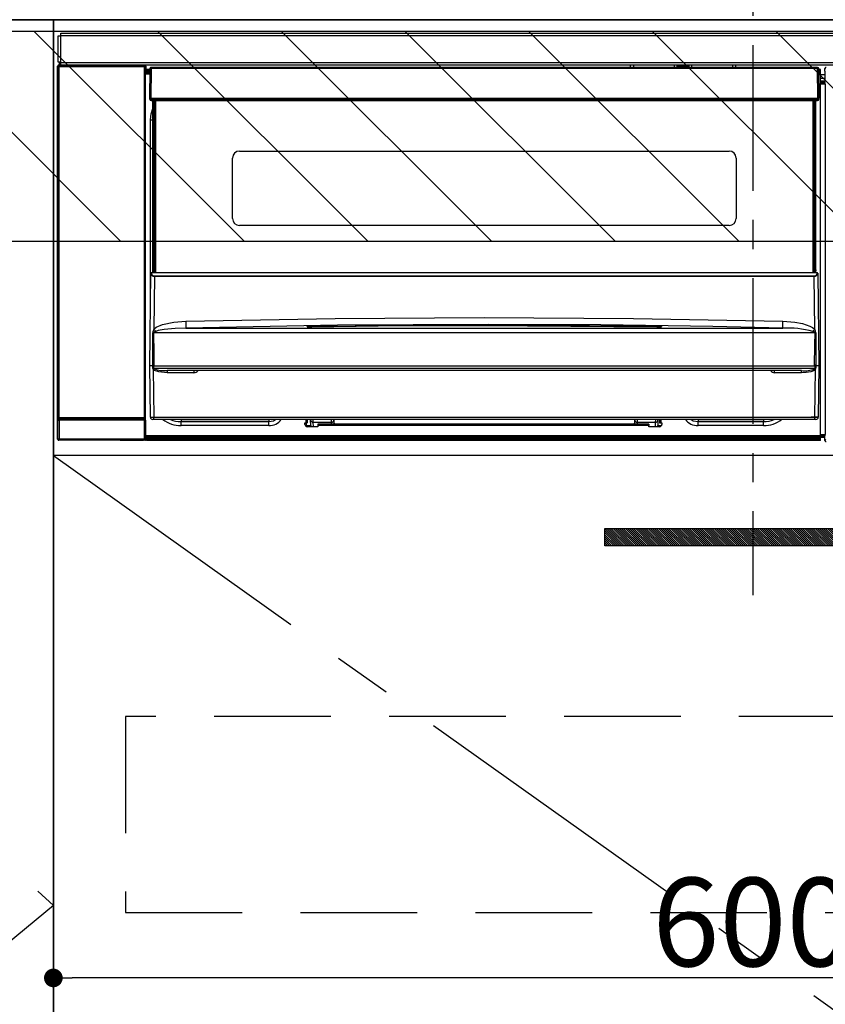
# Model space of a CAD drawing. Extents: x 27948 to 54421, y -25 to 8845.
# Drawn here: x 47187 to 47532, y 2433 to 2855 of the extents above; entities that cross this region are included whole.
import ezdxf

# ---------------------------------------------------------------- set-up
doc = ezdxf.new("R2010")
doc.units = 0
doc.header["$LTSCALE"] = 50
doc.header["$MEASUREMENT"] = 0
doc.linetypes.add('CENTER', pattern=[2, 1.25, -0.25, 0.25, -0.25])
doc.linetypes.add('HIDDEN', pattern=[0.375, 0.25, -0.125])
doc.layers.get('0').update_dxf_attribs({"linetype": 'CONTINUOUS'})
doc.layers.get('DEFPOINTS').update_dxf_attribs({"color": 146, "linetype": 'CONTINUOUS'})
for name, color, linetype in [('120-キャビネット（外）', 7, 'CONTINUOUS'), ('121-キャビネット（中）', 253, 'HIDDEN'), ('122-扉', 6, 'CONTINUOUS'), ('123-扉向き', 231, 'CENTER'), ('126-甲板', 2, 'CONTINUOUS'), ('142-把手', 4, 'CONTINUOUS'), ('150-機器', 8, 'CONTINUOUS'), ('160-文字', 254, 'CONTINUOUS'), ('180-補助', 161, 'CONTINUOUS')]:
    doc.layers.add(name, color=color, linetype=linetype)
doc.styles.add('KH001', font='txt')
doc.dimstyles.new('KH1xx015', dxfattribs={"dimscale": 10, "dimtxt": 3.8, "dimasz": 0.8, "dimexe": 0.3, "dimexo": 1.2, "dimgap": 0.5, "dimtad": 3, "dimdec": 1, "dimdsep": 46, "dimlunit": 6, "dimtxsty": 'KH001', "dimblk": 'DOT', "dimcen": 1, "dimdle": 1, "dimclrd": 256, "dimclre": 256, "dimclrt": 256, "dimadec": 0, "dimazin": 0, "dimtfac": 1, "dimtdec": 1, "dimtix": 1, "dimtmove": 2, "dimatfit": 3, "dimldrblk": 'CLOSEDBLANK', "dimfxl": 1, "dimtolj": 1, "dimtzin": 0, "dimlwd": -1, "dimlwe": -1, "dimarcsym": 0})
doc.dimstyles.new('KH1xx030', dxfattribs={"dimscale": 30, "dimtxt": 2, "dimasz": 0.6, "dimexe": 0.3, "dimexo": 1.2, "dimgap": 0.5, "dimtad": 3, "dimdec": 1, "dimdsep": 46, "dimlunit": 6, "dimtxsty": 'KH001', "dimblk": 'DOT', "dimcen": 1, "dimdle": 1, "dimclrd": 256, "dimclre": 256, "dimclrt": 256, "dimadec": 0, "dimazin": 0, "dimtfac": 1, "dimtdec": 1, "dimtix": 1, "dimtmove": 2, "dimatfit": 3, "dimldrblk": 'CLOSEDBLANK', "dimfxl": 1, "dimtolj": 1, "dimtzin": 0, "dimlwd": -1, "dimlwe": -1, "dimarcsym": 0})

# ---------------------------------------------------------------- blocks, each defined once
blk = doc.blocks.new('_ClosedBlank')
at = {"color": 0, "linetype": 'ByBlock', "lineweight": -2}
for p, q in [((-1, 0.167), (0, 0)), ((-1, 0.167), (-1, -0.167)), ((0, 0), (-1, -0.167))]:
    blk.add_line(p, q, dxfattribs=at)
blk = doc.blocks.new('_Dot')
at = {"color": 0, "linetype": 'ByBlock', "lineweight": -2}
blk.add_line((-0.5, 0), (-1, 0), dxfattribs=at)
at = {"color": 0, "linetype": 'ByBlock', "const_width": 0.5}
blk.add_lwpolyline([(-0.25, 0, 1), (0.25, 0, 1)], format="xyb", close=True, dxfattribs=at)
blk = doc.blocks.new('*D55')
at = {"layer": 'DEFPOINTS', "transparency": 16777216}
for p, q in [((47801.16, 2656.11), (47801.16, 2440.99)), ((47201.16, 2645.11), (47201.16, 2440.99)), ((47793.16, 2443.99), (47209.16, 2443.99))]:
    blk.add_line(p, q, dxfattribs=at)
at = {"layer": 'DEFPOINTS', "color": 0, "transparency": 16777216}
for p in [(47801.16, 2668.11), (47201.16, 2657.11), (47201.16, 2443.99)]:
    blk.add_point(p, dxfattribs=at)
at = {"layer": 'DEFPOINTS', "transparency": 16777216, "xscale": 8, "yscale": 8, "zscale": 8, "rotation": 180}
blk.add_blockref('_Dot', (47201.16, 2443.99), dxfattribs=at)
at = {"layer": 'DEFPOINTS', "transparency": 16777216, "xscale": 8, "yscale": 8, "zscale": 8}
blk.add_blockref('_Dot', (47801.16, 2443.99), dxfattribs=at)
at = {"layer": 'DEFPOINTS', "transparency": 16777216, "insert": (47501.16, 2467.99), "char_height": 38, "attachment_point": 5, "style": 'KH001'}
blk.add_mtext('\\A1;600', dxfattribs=at)
blk = doc.blocks.new('HT-F6S_S')
at = {"layer": '150-機器', "color": 161, "linetype": 'CENTER'}
blk.add_line((0, 49.1), (0, -286.92), dxfattribs=at)
at = {"layer": '150-機器', "color": 13, "linetype": 'Continuous'}
for p, q in [((-296.8, -45.78), (296.8, -45.78)), ((-296.8, -46.88), (-296.8, -45.78)), ((-298, -58.28), (-298, -46.98)), ((-298, -46.98), (-296.9, -46.98)), ((-296.9, -46.98), (-296.9, -58.28)), ((-296.9, -46.98), (-296.8, -46.98)), ((296.8, -46.88), (-296.8, -46.88)), ((-296.8, -46.98), (-296.8, -46.88)), ((-296.9, -58.28), (-298, -58.28)), ((-297.37, -58.28), (-297.37, -59.48)), ((-297.31, -59.54), (-297.31, -58.28)), ((-297.14, -58.28), (-297.14, -59.56)), ((-296.8, -58.28), (-296.9, -58.28)), ((-296.8, -58.38), (-296.8, -58.28)), ((-296.8, -59.48), (-296.8, -58.38)), ((-296.8, -58.38), (296.8, -58.38)), ((-298.17, -59.98), (-298, -60.14)), ((-298.17, -219.91), (-298.17, -59.98)), ((-297.5, -60.14), (-298, -60.14)), ((-298, -60.14), (-298, -210.75)), ((-297.5, -59.64), (-297.67, -59.48)), ((-297.67, -59.48), (-297.37, -59.48)), ((-297.5, -60.14), (-297.5, -59.64)), ((-261, -59.64), (-297.5, -59.64)), ((-297.5, -60.14), (-261, -60.14)), ((-297.5, -210.75), (-297.5, -60.14)), ((-297.31, -59.54), (-297.37, -59.48)), ((296.8, -59.48), (-296.8, -59.48)), ((-296.15, -59.57), (-296.15, -59.48)), ((-295.45, -59.57), (-296.15, -59.57)), ((-295.45, -59.57), (-295.45, -59.48)), ((-295.37, -59.48), (-295.45, -59.57)), ((-292.34, -59.6), (-292.57, -59.49)), ((-291.31, -59.61), (-291.34, -59.61)), ((-290.2, -59.55), (-290.31, -59.6)), ((-290.2, -59.48), (-290.2, -59.55)), ((-286.2, -59.55), (-286.2, -59.48)), ((-286.09, -59.6), (-286.2, -59.55)), ((-285.06, -59.61), (-285.09, -59.61)), ((-283.83, -59.49), (-284.06, -59.6)), ((-275.35, -59.48), (-275.25, -59.53)), ((-275.25, -59.53), (-272.75, -59.53)), ((-272.75, -59.48), (-272.75, -59.53)), ((-265.75, -59.53), (-265.75, -59.48)), ((-265.75, -59.53), (-263.25, -59.53)), ((-263.25, -59.53), (-263.15, -59.48)), ((-262.42, -59.48), (-262.42, -59.56)), ((-262.41, -59.48), (-262.42, -59.56)), ((-261.92, -59.48), (-261.92, -59.57)), ((-261.92, -59.57), (-261.42, -59.57)), ((-261.42, -59.48), (-261.42, -59.57)), ((-260.92, -59.56), (-261, -59.64)), ((-261, -59.64), (-261, -60.14)), ((-260.5, -60.14), (-261, -60.14)), ((-261, -60.14), (-261, -210.75)), ((-260.83, -59.48), (-260.92, -59.56)), ((-260.92, -59.48), (-260.92, -59.56)), ((-260.5, -60.14), (-260.33, -59.98)), ((-260.5, -210.75), (-260.5, -60.14)), ((-260.33, -59.98), (-260.33, -63.4)), ((-258.6, -61.3), (-260.1, -61.3)), ((-260.1, -61.3), (-260.1, -61.9)), ((-260.1, -61.9), (-260.1, -62.3)), ((-258.61, -61.9), (-260.1, -61.9)), ((-260.1, -62.3), (-260.1, -62.9)), ((-258.62, -62.3), (-260.1, -62.3)), ((-258.63, -62.9), (-260.1, -62.9)), ((-260.1, -63.4), (-260.1, -62.9)), ((-258.6, -60.99), (-258.77, -73.6)), ((-258.45, -60.64), (-258.43, -60.66)), ((-258.44, -60.85), (-258.45, -60.99)), ((-258.39, -60.71), (-258.44, -60.85)), ((-258.43, -60.66), (-258.39, -60.71)), ((-258.27, -60.66), (-258.39, -60.71)), ((-258.1, -60.64), (-258.27, -60.66)), ((-258.1, -60.99), (-258.27, -73.6)), ((-258.1, -60.5), (-258.1, -60.64)), ((27.7, -60.5), (-258.1, -60.5)), ((-258.1, -60.64), (-258.1, -60.99)), ((27.7, -60.99), (-258.1, -60.99)), ((-52.5, -60.5), (-52.5, -59.48)), ((-51.3, -59.48), (-51.3, -60.5)), ((-35.5, -60.43), (-33.75, -60.43)), ((-35.5, -60.5), (-35.5, -60.43)), ((-33.75, -59.48), (-33.75, -60.5)), ((-32.55, -60.5), (-32.55, -59.48)), ((-27.45, -60.06), (-32.55, -60.06)), ((-27.45, -59.48), (-27.45, -60.5)), ((-26.25, -60.5), (-26.25, -59.48)), ((-26.25, -60.43), (-24.5, -60.43)), ((-24.5, -60.43), (-24.5, -60.5)), ((-8.7, -60.5), (-8.7, -59.48)), ((-7.5, -59.48), (-7.5, -60.5)), ((27.7, -60.99), (27.7, -60.5)), ((27.87, -73.6), (27.7, -60.99)), ((28.37, -73.6), (28.2, -60.99)), ((28.9, -61.3), (28.2, -61.3)), ((28.9, -61.9), (28.21, -61.9)), ((28.9, -62.3), (28.22, -62.3)), ((28.9, -62.9), (28.23, -62.9)), ((28.9, -61.9), (28.9, -61.3)), ((28.9, -62.3), (28.9, -61.9)), ((28.9, -62.9), (28.9, -62.3)), ((28.9, -63.4), (28.9, -62.9)), ((30.86, -62.01), (30.86, -60.96)), ((31.09, -61.19), (30.86, -60.96)), ((30.93, -62.08), (30.86, -62.01)), ((30.93, -66.48), (30.93, -62.08)), ((-260.1, -63.4), (-260.34, -63.4)), ((-258.63, -63.4), (-260.1, -63.4)), ((28.9, -63.4), (28.23, -63.4)), ((28.9, -218.4), (28.9, -63.4)), ((30.93, -63.7), (28.9, -63.7)), ((28.9, -65.1), (30.93, -65.1)), ((30.93, -66.3), (28.9, -66.3)), ((28.9, -66.8), (30.84, -66.8)), ((30.84, -67.01), (28.9, -67.01)), ((28.9, -67.1), (30.93, -67.1)), ((30.84, -66.58), (30.93, -66.48)), ((30.84, -67.01), (30.84, -66.58)), ((30.93, -67.1), (30.84, -67.01)), ((30.94, -67.6), (28.9, -67.6)), ((30.94, -67.6), (30.94, -217.9)), ((-258.77, -73.6), (-258.27, -73.6)), ((-258.63, -74.11), (-258.63, -73.6)), ((-258.27, -73.6), (-258.13, -73.6)), ((-258.13, -73.6), (27.73, -73.6)), ((-258.13, -73.6), (-258.13, -74.11)), ((-258.13, -74.11), (-258.13, -74.6)), ((-258.13, -74.11), (27.73, -74.11)), ((-258.13, -74.6), (27.73, -74.6)), ((-257.4, -147.36), (-257.4, -74.6)), ((-256.9, -74.6), (-256.9, -147.36)), ((-256.65, -148.5), (-256.65, -74.6)), ((-256.15, -74.6), (-256.15, -148.5)), ((25.75, -148.5), (25.75, -74.6)), ((26.25, -148.5), (26.25, -74.6)), ((26.5, -147.36), (26.5, -74.6)), ((27, -147.36), (27, -74.6)), ((27.73, -73.6), (27.87, -73.6)), ((27.73, -74.11), (27.73, -73.6)), ((27.73, -74.6), (27.73, -74.11)), ((27.87, -73.6), (28.37, -73.6)), ((28.23, -74.11), (28.23, -73.6)), ((-258.1, -80.44), (-257.4, -78.13)), ((-258.35, -83), (-258.1, -80.44)), ((-258.35, -163.62), (-258.35, -83)), ((-258.35, -83), (-257.4, -83)), ((-220.2, -96.35), (-10.2, -96.35)), ((-223.2, -125.25), (-223.2, -99.35)), ((-7.2, -99.35), (-7.2, -125.25)), ((-10.2, -128.25), (-220.2, -128.25)), ((-257.4, -147.36), (-256.9, -147.36)), ((-257.4, -147.81), (-257.4, -147.36)), ((-256.9, -147.81), (-257.4, -147.81)), ((-257.4, -148.5), (-257.4, -147.81)), ((-256.9, -147.36), (-256.9, -147.81)), ((-256.9, -147.81), (-256.9, -148.5)), ((26.5, -147.36), (27, -147.36)), ((26.5, -147.81), (26.5, -147.36)), ((27, -147.81), (26.5, -147.81)), ((26.5, -148.5), (26.5, -147.81)), ((27, -147.36), (27, -147.81)), ((27, -148.5), (27, -147.81)), ((-258.7, -188.5), (-258.15, -148.78)), ((-258.15, -148.78), (-258.14, -148.7)), ((-257.94, -148.5), (-257.95, -148.65)), ((-257.94, -148.5), (27.54, -148.5)), ((-257.94, -148.5), (-257.94, -148.5)), ((-256.66, -150.1), (-256.98, -172.82)), ((-256.66, -150.1), (-256.66, -149.96)), ((-256.66, -149.96), (26.26, -149.96)), ((26.26, -150.1), (-256.66, -150.1)), ((26.26, -150.1), (26.26, -149.96)), ((26.58, -172.82), (26.26, -150.1)), ((27.55, -148.65), (27.54, -148.5)), ((27.54, -148.5), (27.54, -148.5)), ((27.74, -148.7), (27.75, -148.78)), ((27.75, -148.78), (28.3, -188.5)), ((-243.22, -169.38), (-179.23, -168.17)), ((-179.23, -168.17), (-115.24, -167.76)), ((-115.24, -167.76), (-51.21, -168.17)), ((-51.21, -168.17), (12.82, -169.38)), ((-256.98, -172.82), (-255.88, -171.96)), ((-255.88, -171.96), (-253.19, -170.8)), ((-252.52, -172.9), (-255.03, -173.36)), ((-253.19, -170.8), (-248.3, -169.77)), ((-247.83, -172.48), (-252.52, -172.9)), ((-248.3, -169.77), (-243.22, -169.38)), ((-243.14, -172.33), (-247.83, -172.48)), ((-178.2, -171.11), (-243.14, -172.33)), ((-243.14, -172.33), (12.74, -172.33)), ((-191.21, -171.75), (-191.21, -171.67)), ((-190.78, -171.83), (-190.87, -171.82)), ((-190.87, -171.82), (-190.87, -171.82)), ((-190.87, -171.82), (-190.82, -171.84)), ((-190.82, -171.84), (-190.78, -171.85)), ((-190.5, -171.86), (-190.78, -171.83)), ((-189.94, -171.88), (-190.5, -171.86)), ((-189.28, -171.88), (-189.94, -171.88)), ((-189.21, -171.88), (-189.28, -171.88)), ((-189.21, -171.47), (-115.19, -170.92)), ((-189.21, -171.5), (-189.21, -171.47)), ((-189.21, -171.57), (-189.21, -171.5)), ((-160.79, -171.55), (-189.21, -171.88)), ((-189.21, -171.67), (-189.21, -171.57)), ((-189.21, -171.79), (-189.21, -171.67)), ((-189.21, -171.87), (-189.21, -171.79)), ((-113.25, -170.71), (-178.2, -171.11)), ((-115.19, -171.34), (-160.79, -171.55)), ((-115.19, -170.92), (-70.13, -171.13)), ((-41.19, -171.88), (-115.19, -171.34)), ((-65.25, -170.96), (-113.25, -170.71)), ((-70.13, -171.13), (-41.19, -171.47)), ((-17.25, -171.67), (-65.25, -170.96)), ((-41.19, -171.47), (-41.19, -171.5)), ((-41.19, -171.5), (-41.19, -171.57)), ((-41.19, -171.57), (-41.19, -171.67)), ((-41.19, -171.67), (-41.19, -171.79)), ((-41.19, -171.79), (-41.19, -171.88)), ((-40.65, -171.88), (-41.19, -171.88)), ((-40.1, -171.87), (-40.65, -171.88)), ((-39.75, -171.85), (-40.1, -171.87)), ((-39.58, -171.83), (-39.75, -171.85)), ((-39.63, -171.86), (-39.57, -171.83)), ((-39.53, -171.82), (-39.58, -171.83)), ((-39.57, -171.83), (-39.53, -171.82)), ((-39.53, -171.82), (-39.53, -171.82)), ((-39.19, -171.67), (-39.19, -171.75)), ((6.75, -172.18), (-17.25, -171.67)), ((12.74, -172.33), (6.75, -172.18)), ((12.74, -172.33), (12.75, -172.24)), ((12.75, -172.04), (12.76, -171.76)), ((12.75, -172.24), (12.75, -172.04)), ((12.76, -171.76), (12.77, -171.39)), ((12.77, -171.39), (12.78, -170.95)), ((12.78, -170.95), (12.79, -170.46)), ((12.79, -170.46), (12.8, -169.93)), ((12.8, -169.93), (12.82, -169.38)), ((12.82, -169.38), (18, -169.78)), ((18, -169.78), (21.24, -170.37)), ((21.24, -170.37), (24.43, -171.42)), ((24.43, -171.42), (25.55, -172.01)), ((25.55, -172.01), (26.58, -172.82)), ((-257.38, -183.3), (-257.33, -174.3)), ((-256.96, -174.2), (-257, -174.25)), ((-257, -174.25), (-257, -174.29)), ((-257, -174.29), (-257, -174.3)), ((26.6, -174.3), (-257, -174.3)), ((-257, -174.3), (-256.89, -183.29)), ((-256.92, -174.16), (-256.96, -174.2)), ((-256.56, -173.95), (-256.92, -174.16)), ((-256.05, -173.7), (-256.56, -173.95)), ((-255.03, -173.36), (-256.05, -173.7)), ((26.1, -173.91), (25.65, -173.7)), ((26.5, -174.15), (26.1, -173.91)), ((26.58, -174.22), (26.5, -174.15)), ((26.53, -179.49), (26.6, -174.3)), ((26.6, -174.26), (26.58, -174.22)), ((26.6, -174.3), (26.6, -174.26)), ((26.93, -174.3), (26.95, -179.5)), ((26.45, -188.49), (26.53, -179.49)), ((26.95, -179.5), (27.01, -188.49)), ((-257.41, -188.49), (-257.38, -183.3)), ((-256.89, -183.29), (-256.85, -188.49)), ((-258.39, -210.51), (-258.7, -188.5)), ((-257.41, -188.5), (-258.7, -188.5)), ((-257.4, -188.49), (-257.41, -188.49)), ((-257.41, -188.49), (-257.41, -188.49)), ((-257.41, -188.49), (-257.41, -188.49)), ((-257.41, -188.5), (-257.41, -188.49)), ((-257.4, -188.5), (-257.41, -188.5)), ((-257.41, -188.5), (-257.41, -188.5)), ((-257.39, -188.49), (-257.4, -188.49)), ((-257.4, -188.49), (-257.4, -188.49)), ((-257.4, -188.49), (-257.4, -188.49)), ((-257.4, -188.49), (-257.4, -188.49)), ((-257.4, -188.49), (-257.4, -188.49)), ((-257.39, -188.49), (-257.4, -188.5)), ((-257.31, -188.34), (-257.28, -188.25)), ((-257.31, -188.5), (-257.31, -188.34)), ((-257.31, -188.51), (-257.31, -188.5)), ((-257.31, -189.51), (-257.31, -188.51)), ((-257.28, -189.71), (-257.31, -189.51)), ((-257.28, -188.25), (-257.26, -188.18)), ((-257.18, -190), (-257.28, -189.71)), ((-257.26, -188.18), (-257.22, -188.13)), ((-257.22, -188.13), (-257.2, -188.1)), ((-257.2, -188.1), (-257.18, -188.09)), ((-257.18, -188.09), (-257.17, -188.09)), ((-257.18, -190), (-256.89, -210.51)), ((-256.58, -190.49), (-257.18, -190)), ((-257.17, -188.09), (-257.15, -188.09)), ((-257.15, -188.09), (-257.14, -188.1)), ((-257.14, -188.1), (-257.11, -188.12)), ((-257.11, -188.12), (-257.07, -188.2)), ((-257.07, -188.2), (-257.06, -188.22)), ((-257.06, -188.22), (-257.06, -188.51)), ((-257.06, -188.51), (-257.06, -189.51)), ((-257.06, -189.51), (26.66, -189.51)), ((-256.88, -188.49), (-256.89, -188.49)), ((-256.85, -188.5), (-256.88, -188.49)), ((-256.85, -188.49), (-256.85, -188.49)), ((-256.85, -188.49), (-256.85, -188.5)), ((-256.85, -188.5), (26.45, -188.5)), ((26.45, -188.5), (26.45, -188.49)), ((26.45, -188.49), (26.45, -188.49)), ((26.45, -188.49), (26.46, -188.49)), ((26.46, -188.49), (26.46, -188.49)), ((26.46, -188.49), (26.47, -188.49)), ((26.47, -188.49), (26.48, -188.49)), ((26.48, -188.49), (26.48, -188.49)), ((26.48, -188.49), (26.49, -188.49)), ((26.49, -188.49), (26.49, -188.49)), ((26.49, -188.49), (26.5, -188.49)), ((26.49, -210.51), (26.78, -190)), ((26.78, -190), (26.6, -190.2)), ((26.66, -188.22), (26.71, -188.13)), ((26.66, -188.5), (26.66, -188.22)), ((26.66, -188.51), (26.66, -188.5)), ((26.66, -188.53), (26.66, -188.51)), ((26.66, -189.51), (26.66, -188.53)), ((26.71, -188.13), (26.73, -188.1)), ((26.73, -188.1), (26.75, -188.09)), ((26.75, -188.09), (26.76, -188.09)), ((26.76, -188.09), (26.78, -188.09)), ((26.78, -188.09), (26.79, -188.1)), ((26.79, -188.1), (26.82, -188.12)), ((26.82, -188.12), (26.87, -188.22)), ((26.87, -188.22), (26.91, -188.34)), ((26.91, -188.34), (26.91, -188.5)), ((26.91, -188.5), (26.91, -189.51)), ((26.99, -188.49), (26.99, -188.49)), ((26.99, -188.49), (27, -188.49)), ((27, -188.5), (26.99, -188.49)), ((27, -188.49), (27, -188.49)), ((27, -188.49), (27, -188.49)), ((27, -188.49), (27, -188.49)), ((27, -188.49), (27.01, -188.49)), ((27.01, -188.5), (27, -188.5)), ((27.01, -188.49), (27.01, -188.49)), ((27.01, -188.49), (27.01, -188.49)), ((27.01, -188.49), (27.01, -188.5)), ((28.3, -188.5), (27.01, -188.5)), ((27.01, -188.5), (27.01, -188.5)), ((28.3, -188.5), (27.99, -210.51)), ((-254.76, -191.14), (-256.58, -190.49)), ((-251.24, -191.49), (-254.76, -191.14)), ((20.84, -190.5), (-251.24, -190.5)), ((-251.24, -190.5), (-251.24, -191.49)), ((-239.7, -191.49), (-251.24, -191.49)), ((-239.7, -190.5), (-239.7, -191.49)), ((9.3, -191.49), (9.3, -190.5)), ((20.84, -191.49), (9.3, -191.49)), ((20.84, -191.49), (20.84, -190.5)), ((22.85, -191.39), (20.84, -191.49)), ((24.84, -191.02), (22.85, -191.39)), ((25.95, -190.61), (24.84, -191.02)), ((26.6, -190.2), (25.95, -190.61)), ((-298, -210.75), (-298.06, -210.81)), ((-297.5, -210.75), (-298, -210.75)), ((-297.5, -210.75), (-297.5, -211.25)), ((-261, -210.75), (-297.5, -210.75)), ((-261, -211.25), (-261, -210.75)), ((-260.5, -210.75), (-261, -210.75)), ((-260.44, -210.81), (-260.5, -210.75)), ((-256.89, -210.51), (26.49, -210.51)), ((-256.89, -211.5), (-256.89, -210.51)), ((26.49, -211.5), (26.49, -210.51)), ((-298.07, -219.82), (-298.07, -211.81)), ((-298.07, -211.81), (-297.57, -211.81)), ((-260.93, -211.81), (-297.57, -211.81)), ((-297.57, -211.81), (-297.57, -219.82)), ((-297.56, -211.31), (-297.5, -211.25)), ((-297.56, -211.31), (-260.94, -211.31)), ((-297.5, -211.25), (-261, -211.25)), ((-261, -211.25), (-260.94, -211.31)), ((-260.93, -211.81), (-260.43, -211.81)), ((-260.93, -219.82), (-260.93, -211.81)), ((-260.43, -211.81), (-260.43, -219.82)), ((-256.89, -211.5), (-257.39, -211.5)), ((26.49, -211.5), (-256.89, -211.5)), ((-247.34, -211.51), (-247.39, -211.5)), ((-245.25, -211.72), (-247.34, -211.51)), ((-245.25, -211.5), (-245.25, -211.72)), ((-207.65, -211.72), (-245.25, -211.72)), ((-245.25, -211.72), (-245.25, -212.45)), ((-245.25, -212.45), (-207.65, -212.45)), ((-245.25, -214.1), (-245.25, -212.45)), ((-207.65, -214.1), (-245.25, -214.1)), ((-206.54, -211.5), (-207.65, -211.72)), ((-207.65, -211.5), (-207.65, -211.72)), ((-207.65, -211.72), (-207.65, -212.45)), ((-207.65, -212.45), (-205.56, -212.04)), ((-207.65, -214.1), (-207.65, -212.45)), ((-205.56, -212.04), (-204.76, -211.5)), ((-192.15, -213), (-191.65, -213)), ((-192.15, -213.6), (-192.15, -213)), ((-192.12, -213.13), (-191.79, -213.04)), ((-191.79, -213.04), (-191.4, -213)), ((-191.65, -213), (-191.65, -211.5)), ((-191.05, -213), (-191.65, -213)), ((-191.4, -214.1), (-191.4, -213)), ((-191.4, -214.1), (-189.64, -214.1)), ((-186.55, -214.6), (-191.15, -214.6)), ((-191.05, -213), (-191.05, -211.5)), ((-189.67, -211.71), (-189.67, -211.5)), ((-189.64, -214.12), (-189.67, -211.71)), ((-188.69, -211.5), (-188.67, -212.7)), ((-188.67, -212.7), (-180.7, -212.7)), ((-188.67, -212.7), (-188.67, -212.7)), ((-188.67, -212.7), (-188.64, -214.6)), ((-186.55, -213.5), (-186.55, -214.1)), ((-44.65, -213.5), (-186.55, -213.5)), ((-186.55, -214.1), (-186.55, -214.6)), ((-44.65, -214.1), (-186.55, -214.1)), ((-180.7, -212.7), (-180.7, -211.5)), ((-180.7, -213.5), (-180.7, -212.7)), ((-179.7, -211.5), (-179.7, -211.7)), ((-179.7, -211.7), (-179.7, -213.5)), ((-50.7, -211.7), (-50.7, -211.5)), ((-50.7, -213.5), (-50.7, -211.7)), ((-49.7, -211.5), (-49.7, -212.7)), ((-49.7, -212.7), (-41.73, -212.7)), ((-49.7, -212.7), (-49.7, -213.5)), ((-44.65, -213.5), (-44.65, -214.1)), ((-44.65, -214.6), (-44.65, -214.1)), ((-40.05, -214.6), (-44.65, -214.6)), ((-41.76, -214.6), (-41.73, -212.7)), ((-41.73, -212.7), (-41.71, -211.5)), ((-41.73, -212.7), (-41.73, -212.7)), ((-40.73, -211.71), (-40.76, -214.12)), ((-40.76, -214.1), (-39.18, -214.1)), ((-40.73, -211.5), (-40.73, -211.71)), ((-40.15, -211.5), (-40.15, -213)), ((-40.15, -213), (-39.55, -213)), ((-39.55, -211.5), (-39.55, -213)), ((-39.55, -213), (-39.05, -213)), ((-39.05, -213), (-39.05, -213.6)), ((-26.44, -211.5), (-25.64, -212.04)), ((-25.64, -212.04), (-23.55, -212.45)), ((-23.55, -211.72), (-24.66, -211.5)), ((-23.55, -211.5), (-23.55, -211.72)), ((4.55, -211.72), (-23.55, -211.72)), ((-23.55, -211.72), (-23.55, -212.45)), ((-23.55, -212.45), (4.55, -212.45)), ((-23.55, -214.1), (-23.55, -212.45)), ((4.55, -214.1), (-23.55, -214.1)), ((4.55, -211.5), (4.55, -211.72)), ((6.64, -211.51), (4.55, -211.72)), ((4.55, -211.72), (4.55, -212.45)), ((4.55, -214.1), (4.55, -212.45)), ((6.69, -211.5), (6.64, -211.51)), ((26.99, -211.5), (26.49, -211.5)), ((-260.34, -218.4), (-260.1, -218.4)), ((-260.33, -218.4), (-260.33, -219.91)), ((-260.1, -218.4), (28.9, -218.4)), ((-260.1, -218.9), (-260.1, -218.4)), ((-260.1, -218.9), (-260.1, -219.5)), ((28.9, -218.9), (-260.1, -218.9)), ((28.9, -219.5), (-260.1, -219.5)), ((-260.1, -219.5), (-260.1, -219.9)), ((28.9, -217.9), (30.94, -217.9)), ((28.9, -218.9), (28.9, -218.4)), ((30.93, -218.4), (28.9, -218.4)), ((28.9, -218.49), (30.84, -218.49)), ((28.9, -219.5), (28.9, -218.9)), ((28.9, -219.1), (30.84, -219.1)), ((28.9, -219.9), (28.9, -219.5)), ((30.93, -218.4), (30.84, -218.49)), ((30.84, -220.49), (30.84, -218.49)), ((-298.17, -219.91), (-298.07, -219.82)), ((-298.07, -219.82), (-297.57, -219.82)), ((-297.57, -220.32), (-297.67, -220.41)), ((-271.4, -220.41), (-297.67, -220.41)), ((-297.57, -219.82), (-297.57, -220.32)), ((-297.57, -219.82), (-260.93, -219.82)), ((-260.93, -220.32), (-297.57, -220.32)), ((-271.4, -220.5), (-271.4, -220.41)), ((-261.4, -220.5), (-271.4, -220.5)), ((-260.83, -220.41), (-261.4, -220.41)), ((-261.4, -220.41), (-261.4, -220.5)), ((-260.93, -219.82), (-260.43, -219.82)), ((-260.93, -219.82), (-260.93, -220.32)), ((-260.83, -220.41), (-260.93, -220.32)), ((-260.43, -219.82), (-260.33, -219.91)), ((28.9, -219.9), (-260.1, -219.9)), ((-260.1, -219.9), (-260.1, -220.5)), ((28.9, -220.5), (-260.1, -220.5)), ((28.9, -220.5), (28.9, -219.9)), ((30.84, -220.49), (31.2, -220.13))]:
    blk.add_line(p, q, dxfattribs=at)
for points in [[(-297.67, -59.48), (-297.73, -59.49), (-297.79, -59.5), (-297.85, -59.52), (-297.91, -59.54), (-297.96, -59.58), (-298.01, -59.62), (-298.05, -59.66), (-298.09, -59.71), (-298.12, -59.77), (-298.14, -59.82), (-298.16, -59.88), (-298.16, -59.95), (-298.17, -59.98)], [(-297.31, -59.54), (-297.14, -59.56)], [(-297.14, -59.56), (-297.12, -59.56), (-297.08, -59.56), (-297.03, -59.56), (-296.96, -59.56), (-296.89, -59.57), (-296.8, -59.57), (-296.7, -59.57), (-296.59, -59.57), (-296.47, -59.57), (-296.35, -59.57), (-296.23, -59.57), (-296.15, -59.57)], [(-292.57, -59.49), (-292.58, -59.49), (-292.6, -59.49), (-292.64, -59.49), (-292.7, -59.49), (-292.77, -59.48), (-292.85, -59.48), (-292.94, -59.48), (-293.04, -59.48), (-293.15, -59.48), (-293.27, -59.48), (-293.39, -59.48), (-293.51, -59.48), (-293.57, -59.48)], [(-292.34, -59.6), (-292.33, -59.6), (-292.3, -59.61), (-292.26, -59.61), (-292.21, -59.61), (-292.14, -59.61), (-292.06, -59.61), (-291.97, -59.61), (-291.87, -59.61), (-291.76, -59.61), (-291.64, -59.61), (-291.52, -59.61), (-291.39, -59.61), (-291.34, -59.61)], [(-291.31, -59.61), (-291.18, -59.61), (-291.06, -59.61), (-290.94, -59.61), (-290.83, -59.61), (-290.72, -59.61), (-290.62, -59.61), (-290.54, -59.61), (-290.46, -59.61), (-290.4, -59.61), (-290.36, -59.61), (-290.32, -59.61), (-290.31, -59.6), (-290.31, -59.6)], [(-290.2, -59.55), (-290.19, -59.55), (-290.15, -59.56), (-290.07, -59.56), (-289.97, -59.56), (-289.84, -59.56), (-289.69, -59.56), (-289.51, -59.56), (-289.31, -59.57), (-289.09, -59.57), (-288.86, -59.57), (-288.62, -59.57), (-288.38, -59.57), (-288.13, -59.57), (-287.88, -59.57), (-287.63, -59.57), (-287.4, -59.57), (-287.18, -59.57), (-286.97, -59.56), (-286.78, -59.56), (-286.62, -59.56), (-286.48, -59.56), (-286.36, -59.56), (-286.28, -59.56), (-286.23, -59.55), (-286.2, -59.55), (-286.2, -59.55)], [(-286.09, -59.6), (-286.08, -59.6), (-286.06, -59.61), (-286.02, -59.61), (-285.96, -59.61), (-285.9, -59.61), (-285.81, -59.61), (-285.72, -59.61), (-285.62, -59.61), (-285.51, -59.61), (-285.39, -59.61), (-285.27, -59.61), (-285.15, -59.61), (-285.09, -59.61)], [(-285.06, -59.61), (-284.94, -59.61), (-284.81, -59.61), (-284.69, -59.61), (-284.58, -59.61), (-284.48, -59.61), (-284.38, -59.61), (-284.29, -59.61), (-284.22, -59.61), (-284.16, -59.61), (-284.11, -59.61), (-284.08, -59.61), (-284.06, -59.6), (-284.06, -59.6)], [(-282.83, -59.48), (-282.96, -59.48), (-283.08, -59.48), (-283.2, -59.48), (-283.31, -59.48), (-283.42, -59.48), (-283.51, -59.48), (-283.6, -59.48), (-283.67, -59.49), (-283.74, -59.49), (-283.78, -59.49), (-283.81, -59.49), (-283.83, -59.49), (-283.83, -59.49)], [(-272.75, -59.53), (-272.72, -59.54), (-272.64, -59.54), (-272.51, -59.54), (-272.32, -59.55), (-272.09, -59.55), (-271.81, -59.55), (-271.49, -59.56), (-271.14, -59.56), (-270.76, -59.56), (-270.35, -59.56), (-269.93, -59.56), (-269.5, -59.56), (-269.06, -59.56), (-268.63, -59.56), (-268.2, -59.56), (-267.79, -59.56), (-267.41, -59.56), (-267.05, -59.56), (-266.73, -59.55), (-266.45, -59.55), (-266.21, -59.55), (-266.01, -59.55), (-265.87, -59.54), (-265.79, -59.54), (-265.75, -59.53), (-265.75, -59.53)], [(-260.33, -59.98), (-260.34, -59.92), (-260.35, -59.86), (-260.37, -59.8), (-260.4, -59.74), (-260.43, -59.69), (-260.47, -59.64), (-260.51, -59.6), (-260.56, -59.56), (-260.62, -59.53), (-260.68, -59.51), (-260.74, -59.49), (-260.8, -59.48), (-260.83, -59.48)], [(31.36, -60.46), (31.3, -60.47), (31.24, -60.48), (31.18, -60.5), (31.12, -60.52), (31.07, -60.56), (31.02, -60.6), (30.98, -60.64), (30.94, -60.69), (30.91, -60.75), (30.89, -60.81), (30.87, -60.87), (30.86, -60.93), (30.86, -60.96)], [(30.94, -67.6), (30.94, -67.54), (30.94, -67.48), (30.94, -67.42), (30.94, -67.36), (30.94, -67.31), (30.94, -67.26), (30.94, -67.22), (30.94, -67.18), (30.94, -67.15), (30.93, -67.13), (30.93, -67.11), (30.93, -67.1), (30.93, -67.1)], [(-258.15, -148.78), (-258.14, -148.95), (-258.1, -149.11), (-258.05, -149.27), (-257.97, -149.42), (-257.87, -149.55), (-257.76, -149.68), (-257.62, -149.79), (-257.47, -149.89), (-257.31, -149.97), (-257.14, -150.03), (-256.96, -150.08), (-256.77, -150.1), (-256.66, -150.1)], [(-257.95, -148.65), (-257.94, -148.81), (-257.91, -148.97), (-257.86, -149.13), (-257.8, -149.28), (-257.71, -149.42), (-257.61, -149.54), (-257.49, -149.66), (-257.36, -149.75), (-257.22, -149.84), (-257.07, -149.9), (-256.92, -149.94), (-256.76, -149.96), (-256.66, -149.96)], [(26.26, -149.96), (26.43, -149.95), (26.59, -149.92), (26.74, -149.87), (26.89, -149.8), (27.02, -149.71), (27.15, -149.61), (27.26, -149.49), (27.35, -149.36), (27.43, -149.21), (27.49, -149.06), (27.52, -148.9), (27.54, -148.74), (27.55, -148.65)], [(26.26, -150.1), (26.45, -150.09), (26.63, -150.06), (26.81, -150.01), (26.98, -149.94), (27.14, -149.85), (27.28, -149.75), (27.41, -149.63), (27.52, -149.5), (27.61, -149.35), (27.67, -149.2), (27.72, -149.04), (27.74, -148.88), (27.75, -148.78)], [(-298.06, -210.81), (-298.06, -210.82), (-298.06, -210.84), (-298.06, -210.88), (-298.06, -210.93), (-298.07, -211), (-298.07, -211.08), (-298.07, -211.17), (-298.07, -211.27), (-298.07, -211.38), (-298.07, -211.5), (-298.07, -211.62), (-298.07, -211.75), (-298.07, -211.81)], [(-260.43, -211.81), (-260.43, -211.68), (-260.43, -211.56), (-260.43, -211.44), (-260.43, -211.33), (-260.43, -211.22), (-260.43, -211.13), (-260.43, -211.04), (-260.44, -210.97), (-260.44, -210.91), (-260.44, -210.86), (-260.44, -210.83), (-260.44, -210.81), (-260.44, -210.81)], [(-258.39, -210.51), (-258.38, -210.52), (-258.34, -210.52), (-258.29, -210.52), (-258.21, -210.52), (-258.1, -210.52), (-257.99, -210.52), (-257.85, -210.52), (-257.7, -210.52), (-257.53, -210.52), (-257.36, -210.52), (-257.18, -210.52), (-256.99, -210.51), (-256.89, -210.51)], [(26.49, -210.51), (26.68, -210.52), (26.86, -210.52), (27.04, -210.52), (27.21, -210.52), (27.37, -210.52), (27.52, -210.52), (27.64, -210.52), (27.75, -210.52), (27.85, -210.52), (27.92, -210.52), (27.96, -210.52), (27.99, -210.51), (27.99, -210.51), (27.97, -210.51), (27.92, -210.51), (27.86, -210.51), (27.77, -210.5), (27.66, -210.5), (27.53, -210.5), (27.39, -210.5), (27.23, -210.49), (27.07, -210.49), (26.89, -210.49), (26.7, -210.49), (26.52, -210.49), (26.33, -210.48), (26.15, -210.48), (25.97, -210.48), (25.8, -210.48), (25.64, -210.48), (25.49, -210.48), (25.36, -210.48), (25.24, -210.48), (25.15, -210.48), (25.08, -210.48), (25.03, -210.48), (25, -210.48), (24.99, -210.49)], [(-297.56, -211.31), (-297.56, -211.31), (-297.56, -211.32), (-297.56, -211.34), (-297.56, -211.37), (-297.57, -211.4), (-297.57, -211.44), (-297.57, -211.49), (-297.57, -211.54), (-297.57, -211.6), (-297.57, -211.65), (-297.57, -211.71), (-297.57, -211.78), (-297.57, -211.81)], [(-260.93, -211.81), (-260.93, -211.74), (-260.93, -211.68), (-260.93, -211.62), (-260.93, -211.57), (-260.93, -211.51), (-260.93, -211.47), (-260.93, -211.42), (-260.94, -211.39), (-260.94, -211.36), (-260.94, -211.33), (-260.94, -211.32), (-260.94, -211.31), (-260.94, -211.31)], [(-189.64, -214.12), (-189.63, -214.26), (-189.6, -214.39), (-189.56, -214.52), (-189.53, -214.6)], [(-40.87, -214.6), (-40.82, -214.47), (-40.79, -214.34), (-40.77, -214.21), (-40.76, -214.12)], [(30.93, -218.4), (30.93, -218.39), (30.93, -218.38), (30.94, -218.36), (30.94, -218.33), (30.94, -218.3), (30.94, -218.26), (30.94, -218.21), (30.94, -218.16), (30.94, -218.1), (30.94, -218.05), (30.94, -217.99), (30.94, -217.92), (30.94, -217.9)], [(-298.17, -219.91), (-298.16, -219.98), (-298.15, -220.04), (-298.13, -220.1), (-298.1, -220.15), (-298.07, -220.21), (-298.03, -220.25), (-297.99, -220.3), (-297.94, -220.33), (-297.88, -220.36), (-297.82, -220.39), (-297.76, -220.4), (-297.7, -220.41), (-297.67, -220.41)], [(-260.83, -220.41), (-260.77, -220.41), (-260.71, -220.4), (-260.65, -220.38), (-260.59, -220.35), (-260.54, -220.32), (-260.49, -220.28), (-260.45, -220.23), (-260.41, -220.18), (-260.38, -220.13), (-260.36, -220.07), (-260.34, -220.01), (-260.34, -219.95), (-260.33, -219.91)], [(30.84, -220.49), (30.84, -220.55), (30.85, -220.62), (30.87, -220.67), (30.9, -220.73), (30.93, -220.78), (30.97, -220.83), (31.02, -220.88), (31.07, -220.91), (31.12, -220.94), (31.18, -220.97), (31.24, -220.98), (31.3, -220.99), (31.34, -220.99)]]:
    blk.add_lwpolyline(points, dxfattribs=at)
for centre, radius, start, end in [((-297.5, -60.14), 0.5, 90.0056, 179.9931), ((-262.05, -45.24), 14.33, 268.5004, 270.4998), ((-261.29, -44.94), 14.63, 269.5162, 271.475), ((-261, -60.14), 0.5, 0.0089, 89.9924), ((-258.1, -61), 0.5, 134.625, 179.25), ((-258.5, -62.64), 1.65, 88.5214, 93.6004), ((-258.1, -61), 0.5, 90, 134.625), ((-258.5, -89.6), 28.61, 89.2065, 89.9144), ((27.7, -61), 0.5, 0.75, 90), ((27.95, -70.54), 9.55, 88.4993, 91.5007), ((-258.13, -74.1), 0.5, 180.75, 270), ((-258.38, -64.55), 9.56, 268.5012, 271.4988), ((27.98, -64.55), 9.56, 268.5011, 271.4989), ((27.73, -74.1), 0.5, 270, 359.25), ((-220.2, -99.35), 3, 90, 180), ((-10.2, -99.35), 3, 0, 90), ((-220.2, -125.25), 3, 180, 270), ((-10.2, -125.25), 3, 270, 0), ((-257.97, -148.82), 0.178, 81.575, 167.8859), ((-257.94, -148.7), 0.2, 90, 179.2), ((27.54, -148.7), 0.2, 0.8, 90), ((27.57, -148.82), 0.178, 12.1162, 98.4245), ((-252.51, -174.65), 4.83, 157.6886, 175.8846), ((-68.8, 23.5), 271.94, 226.2116, 226.4825), ((2244.1, -108.32), 2488.07, 181.40639, 181.4743), ((-189.62, -177.72), 6.26, 86.2907, 104.7712), ((-191.2, -172.67), 1, 57.1388, 90.8639), ((-189.8, -165.63), 6.28, 256.9605, 275.3441), ((-191.2, -172.75), 1, 64.7077, 90.8551), ((-40.78, -177.76), 6.3, 75.2912, 93.6468), ((-40.6, -165.69), 6.22, 264.5682, 283.1272), ((-39.2, -172.67), 1, 89.1357, 123.076), ((-39.2, -172.75), 1, 89.1438, 115.7359), ((14.59, -216.31), 44.02, 75.4484, 92.4041), ((-160.55, 22.4), 270.42, 313.5161, 313.7885), ((22, -174.68), 4.94, 4.3199, 22.1066), ((-260.14, -54.81), 119.52, 271.3449, 271.5022), ((29.72, -55.3), 119.04, 268.4975, 268.6554), ((-257.63, -188.28), 0.318, 317.2242, 348.5744), ((-257.44, -250.44), 61.92, 89.6499, 89.8834), ((-257.46, -249.77), 60.26, 89.6265, 89.8608), ((-203.72, -258.83), 87.15, 127.5719, 127.835), ((-256.64, -188.14), 0.428, 190.1652, 233.6115), ((-256.7, -189.43), 0.368, 193.8288, 244.6451), ((-257.19, -160.87), 27.62, 270.6114, 270.6955), ((-252.51, -178.45), 12.12, 248.9542, 276.0362), ((22.34, -180.19), 10.42, 261.7016, 293.308), ((26.45, -188.41), 0.0881, 271.2817, 301.5052), ((26.35, -189.47), 0.312, 290.3551, 351.1684), ((-25.48, -257.29), 85.19, 52.1634, 52.4326), ((26.05, -188.03), 0.638, 314.2553, 342.6819), ((27.04, -251.68), 63.19, 90.1154, 90.3444), ((27.06, -249.77), 60.25, 90.1392, 90.3735), ((25.8, -189.48), 1.11, 331.9641, 358.4367), ((27.19, -188.3), 0.284, 189.2474, 223.783), ((-239.7, -189.49), 2, 270, 329.5371), ((9.3, -189.49), 2, 210.4629, 270), ((-297.56, -210.81), 0.5, 180.0089, 269.9911), ((-297.5, -210.75), 0.5, 180.0052, 270), ((-261, -210.75), 0.5, 270.0055, 359.9928), ((-260.94, -210.81), 0.5, 270.0069, 359.9965), ((-257.39, -210.5), 1, 180.8, 270), ((26.99, -210.5), 1, 270, 359.2), ((-245.54, -202.11), 11.99, 231.5104, 271.4081), ((-245.62, -202.93), 9.53, 244.0669, 272.1975), ((-207.24, -208.11), 6.01, 266.0601, 325.6439), ((-191.15, -213.6), 1, 180, 270), ((-191.9, -214.1), 0.5, 307.666, 0), ((-188.67, -211.7), 1, 180.8, 270), ((-180.7, -211.7), 1, 270, 0), ((-179.9, -213.43), 0.5, 0, 66.4218), ((-50.5, -213.43), 0.5, 113.5782, 180), ((-49.7, -211.7), 1, 180, 270), ((-41.73, -211.7), 1, 270, 359.2), ((-40.05, -213.6), 1, 270, 0), ((-23.96, -208.11), 6.01, 214.3564, 273.9396), ((4.92, -202.93), 9.53, 267.8026, 295.933), ((4.84, -202.11), 11.99, 268.5916, 308.4899), ((-297.57, -219.82), 0.5, 180.0077, 269.9941), ((-260.93, -219.82), 0.5, 270.0079, 359.9904)]:
    blk.add_arc(centre, radius, start, end, dxfattribs=at)
blk = doc.blocks.new('P256_277')
at = {"layer": '122-扉'}
h = blk.add_hatch(dxfattribs=at)
h.set_pattern_fill('ANSI31', color=256, scale=5, style=0)
h.set_pattern_definition([(45, (-289683.09336, 26709.8852), (-0.4419417382, 0.4419417382), [])])
h.paths.add_polyline_path([(-138.5, 7.5), (-138.5, 0), (138.5, 0), (138.5, 7.5)])
blk.add_lwpolyline([(-138.5, 7.5), (-138.5, 0), (138.5, 0), (138.5, 7.5)], close=True, dxfattribs=at)
at = {"layer": 'DEFPOINTS', "linetype": 'CENTER'}
for p, q in [((0, 14.55), (0, -7.05)), ((9.91, 3.75), (-9.91, 3.75))]:
    blk.add_line(p, q, dxfattribs=at)

msp = doc.modelspace()

# ---------------------------------------------------------------- hatches: boundary and pattern name
at = {"layer": '180-補助'}
h = msp.add_hatch(dxfattribs=at)
h.set_pattern_fill('ANSI31', color=13, scale=300, style=0)
h.set_pattern_definition([(135, (541738.816, 2677.875), (26.5165043, 26.5165043), [])])
h.paths.add_polyline_path([(47970.16, 2850.11), (46151.16, 2850.11), (46151.16, 2760.11), (47970.16, 2760.11)])

# ---------------------------------------------------------------- linework, layer by layer
at = {"layer": '120-キャビネット（外）', "color": 6}
for points in [[(46791.16, 2855.11), (47201.16, 2855.11), (47201.16, 2135.11), (46791.16, 2135.11)], [(46791.16, 2135.11), (47201.16, 2135.11), (47201.16, 2855.11), (46791.16, 2855.11)], [(47201.16, 2855.11), (47951.16, 2855.11), (47951.16, 2135.11), (47201.16, 2135.11)]]:
    msp.add_lwpolyline(points, close=True, dxfattribs=at)
at = {"layer": '121-キャビネット（中）', "color": 13, "ltscale": 4}
msp.add_lwpolyline([(47920.16, 2556.11), (47232.16, 2556.11), (47232.16, 2472.11), (47920.16, 2472.11)], close=True, dxfattribs=at)
at = {"layer": '122-扉'}
for p, q in [((47201.16, 2668.11), (47201.16, 2855.11)), ((47201.16, 2668.11), (47201.16, 2855.11)), ((47951.16, 2668.11), (47201.16, 2668.11))]:
    msp.add_line(p, q, dxfattribs=at)
at = {"layer": '123-扉向き', "ltscale": 2}
msp.add_line((47201.16, 2668.11), (47951.16, 2135.11), dxfattribs=at)
msp.add_lwpolyline([(46791.16, 2855.11), (47201.16, 2475.11), (46791.16, 2135.11)], dxfattribs=at)
at = {"layer": '126-甲板'}
msp.add_lwpolyline([(46801.16, 2895.11), (47973.16, 2895.11), (47973.16, 2855.11), (46801.16, 2855.11)], close=True, dxfattribs=at)
at = {"layer": '180-補助', "color": 13}
msp.add_lwpolyline([(47970.16, 2850.11), (46151.16, 2850.11), (46151.16, 2760.11), (47970.16, 2760.11)], close=True, dxfattribs=at)

# ---------------------------------------------------------------- block references
at = {"layer": '142-把手', "xscale": -1}
msp.add_blockref('P256_277', (47576.16, 2629.36), dxfattribs=at)
at = {"layer": '150-機器'}
msp.add_blockref('HT-F6S_S', (47501.16, 2895.11), dxfattribs=at)

# ---------------------------------------------------------------- dimensions: what is measured, and where the dimension line sits
at = {"layer": 'DEFPOINTS'}
dim = msp.add_linear_dim(base=(47201.16, 2443.99), p1=(47801.16, 2668.11), p2=(47201.16, 2657.11), angle=180, dimstyle='KH1xx015', dxfattribs=at)
dim.commit()
dim.dimension.update_dxf_attribs({"geometry": '*D55', "text_midpoint": (47501.16, 2467.99)})

# ---------------------------------------------------------------- leaders
at = {"layer": '160-文字', "annotation_type": 0, "has_hookline": 1, "hookline_direction": 1, "text_width": 1397.06}
msp.add_leader([(47723.44, 2738.22), (47484.96, 1680.95), (47466.96, 1680.95)], dimstyle='KH1xx030', override={"dimgap": 0.5, "dimtad": 1}, dxfattribs=at)

doc.saveas('drawing.dxf')
